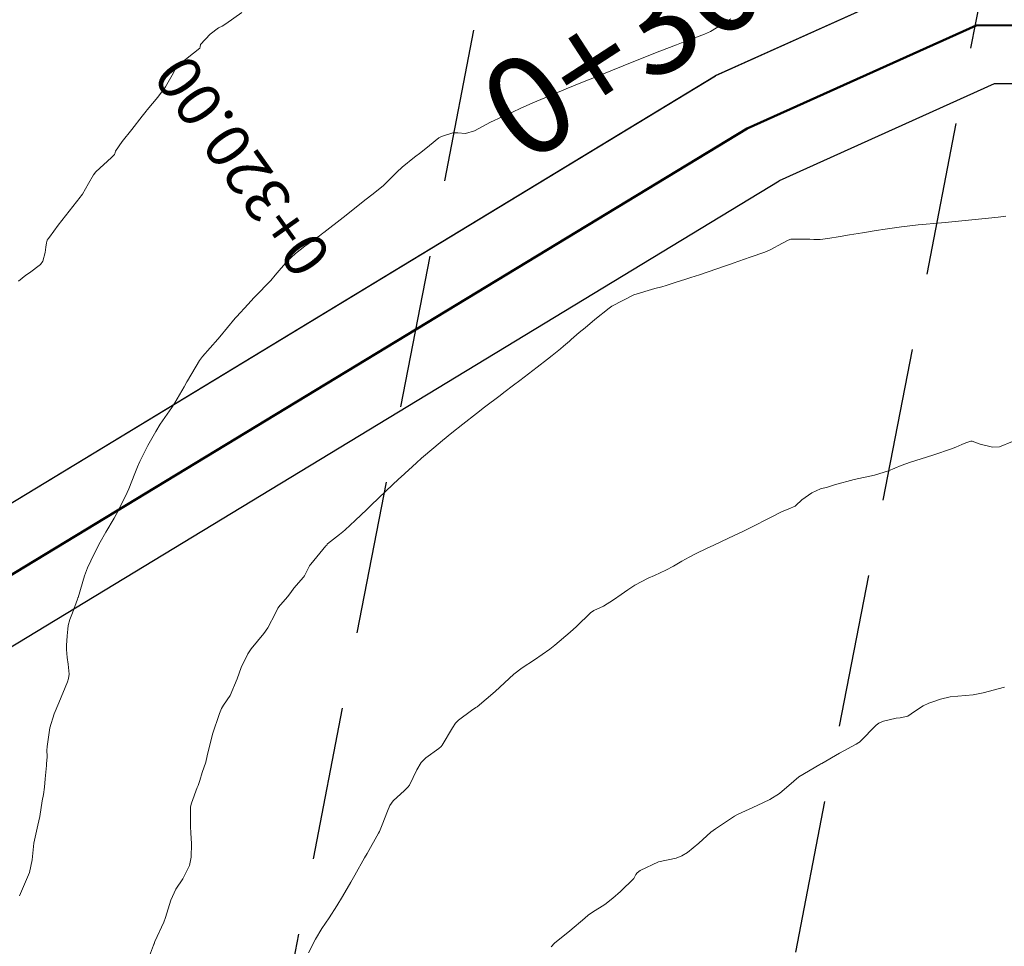
# Model space of a CAD drawing. Units: metres. Extents: x 778035 to 1557710, y 8146213 to 16294653.
# Drawn here: x 778721 to 778761, y 8147142 to 8147180 of the extents above; entities that cross this region are included whole.
import ezdxf

# ---------------------------------------------------------------- set-up
doc = ezdxf.new("R2010")
doc.units = ezdxf.units.M
doc.header["$LTSCALE"] = 25
doc.linetypes.add('HIDDEN', pattern=[0.375, 0.25, -0.125])
doc.layers.add('B-angulo', color=7, linetype='Continuous', lineweight=25)
for name, color, linetype in [('B_lines acortes', 7, 'Continuous'), ('C-ROAD', 7, 'Continuous'), ('C-ROAD-CORR', 5, 'Continuous'), ('Curva Indice', 36, 'Continuous'), ('TEXT-PI', 7, 'Continuous'), ('TEXTOS-NOTAS', 7, 'Continuous')]:
    doc.layers.add(name, color=color, linetype=linetype)
doc.styles.get("Standard").update_dxf_attribs({"font": 'simplex.shx'})
doc.dimstyles.new('alessandra', dxfattribs={"dimtxt": 1.8, "dimasz": 2, "dimexe": 1.25, "dimexo": 0.625, "dimtad": 2, "dimjust": 3, "dimdec": 3, "dimzin": 9, "dimtxsty": 'Standard', "dimcen": 1.8, "dimclrd": 7, "dimclrt": 7, "dimaunit": 1, "dimadec": 4, "dimazin": 0, "dimtfac": 1, "dimtdec": 3, "dimtmove": 0, "dimatfit": 3, "dimfxl": 0, "dimarcsym": 0})

# ---------------------------------------------------------------- blocks, each defined once
blk = doc.blocks.new('*D21')
at = {"layer": 'B-angulo', "color": 7, "lineweight": -2}
blk.add_arc((778769.3250507182, 8147195.478062291), 9.517966276297262, 177.2166990289541, 320.6525231741489, dxfattribs=at)
at = {"layer": 'B-angulo', "color": 7}
for points in [[(778759.5703404206, 8147195.972020271), (778760.0662845373, 8147195.908463739), (778760.008982074, 8147197.428074356)], [(778776.4802202284, 8147189.586242041), (778776.8906554384, 8147189.300684799), (778777.5421095616, 8147190.674769048)]]:
    blk.add_solid(points, dxfattribs=at)
at = {"layer": 'B-angulo', "color": 7, "insert": (778759.1538880588, 8147189.836338966), "char_height": 2.5, "attachment_point": 5, "rotation": 299.01618172983365}
blk.add_mtext('161°30\'50"', dxfattribs=at)

msp = doc.modelspace()

# ---------------------------------------------------------------- linework, layer by layer
at = {"layer": 'B_lines acortes', "color": 161, "linetype": 'HIDDEN', "lineweight": 25, "extrusion": (0.9817714837574831, -0.1900651301018427, 0)}
for points, elevation in [([(8146782.627969608, 0), (8146632.627969605, 0), (8146482.627969608, 0)], -783970.564151246), ([(8146782.62796961, 0), (8146632.627969608, 0), (8146482.627969608, 0)], -783950.5641512462), ([(8146782.627969609, 0), (8146632.627969608, 0), (8146482.627969609, 0)], -783930.5641512463), ([(8146782.62796961, 0), (8146632.627969608, 0), (8146494.581576812, 0)], -783910.564151246)]:
    msp.add_lwpolyline(points, dxfattribs=dict(at, elevation=elevation))
at = {"layer": 'C-ROAD', "color": 14, "linetype": 'Continuous', "lineweight": 50}
for p, q in [((778750.5301566261, 8147175.296145487, 200.6820244730957), (778759.8490942689, 8147179.49200168, 199.7572691279442)), ((778759.8490942689, 8147179.49200168, 199.7572691279442), (778784.4780811772, 8147179.527519153, 197.5008001328982)), ((778750.5301566261, 8147175.296145487), (778693.19409569, 8147140.487429569))]:
    msp.add_line(p, q, dxfattribs=at)
at = {"layer": 'C-ROAD-CORR', "color": 251, "linetype": 'Continuous', "lineweight": -3}
for p, q in [((778759.1090978461, 8147181.879972638, 199.7572691279442), (778749.2327783915, 8147177.433155013, 200.6820244730957)), ((778759.1093938447, 8147181.879017449, 199.7572691279442), (778749.2332973428, 8147177.432300209, 200.6820244730957)), ((778759.1093938447, 8147181.879017449, 199.7572691279442), (778749.2332973428, 8147177.432300209, 200.6820244730957)), ((778691.906734036, 8147142.63052016, 206.7350832028314), (778749.2327783915, 8147177.433155013, 200.6820244730957)), ((778715.251086589, 8147156.801704017, 204.2702071180363), (778749.2332973428, 8147177.432300209, 200.6820244730957)), ((778715.251086589, 8147156.801704017, 204.2702071180363), (778749.2332973428, 8147177.432300209, 200.6820244730957)), ((778760.588794693, 8147177.10498591, 199.7572691279442), (778751.8270159095, 8147173.159990764, 200.6820244730957)), ((778760.588794693, 8147177.10498591, 199.7572691279442), (778751.8270159095, 8147173.159990764, 200.6820244730957)), ((778760.5890906916, 8147177.104030722, 199.7572691279442), (778751.8275348608, 8147173.15913596, 200.6820244730957)), ((778783.7452684485, 8147177.138379873, 197.5008001328982), (778760.588794693, 8147177.10498591, 199.7572691279442)), ((778783.7452684485, 8147177.138379873, 197.5008001328982), (778760.588794693, 8147177.10498591, 199.7572691279442)), ((778783.7449752061, 8147177.137423834, 197.5008001328982), (778760.5890906916, 8147177.104030722, 199.7572691279442)), ((778694.5014905054, 8147138.356501107, 206.7350832028314), (778751.8275348608, 8147173.15913596, 200.6820244730957)), ((778717.8448051556, 8147152.529394573, 204.2702071180363), (778751.8270159095, 8147173.159990764, 200.6820244730957)), ((778717.8448051556, 8147152.529394573, 204.2702071180363), (778751.8270159095, 8147173.159990764, 200.6820244730957))]:
    msp.add_line(p, q, dxfattribs=at)
at = {"layer": 'Curva Indice', "color": 36, "linetype": 'Continuous', "lineweight": 13, "flags": 128}
for points, elevation in [([(778729.9620417922, 8147180.018720772), (778729.2995091879, 8147179.549746025), (778729.1546762893, 8147179.463334261), (778729.0024743164, 8147179.384169191), (778728.6744219738, 8147179.135482348), (778728.278120636, 8147178.716245204), (778728.2641686972, 8147178.622744819), (778728.2428647468, 8147178.568774929), (778727.9932163174, 8147178.364776087), (778727.4014516552, 8147177.902810708), (778727.3032686191, 8147177.798169761), (778727.1237763481, 8147177.467275889), (778726.8532150898, 8147176.994134548), (778726.5396293991, 8147176.572885168), (778726.1026615396, 8147176.056715427), (778726.057895405, 8147176.002927034), (778725.8985358593, 8147175.7940822), (778725.4819456001, 8147175.245854667), (778725.0835816737, 8147174.75790461), (778724.8091057988, 8147174.367479975), (778724.7828637832, 8147174.254120609), (778724.7734892427, 8147174.225585326), (778724.6500832036, 8147174.107777065), (778724.019687044, 8147173.529881135), (778723.920452469, 8147173.402938572), (778723.7142971491, 8147173.049855554), (778723.4704238658, 8147172.616939303), (778723.4195389785, 8147172.544490377), (778723.3780023663, 8147172.495056148), (778723.228933099, 8147172.307570932), (778722.7787431823, 8147171.73059826), (778722.4829242567, 8147171.347940417), (778722.12535864, 8147170.867733113), (778722.0662117209, 8147170.800069333), (778722.0271493467, 8147170.743622051), (778722.0000615935, 8147170.634026505), (778721.9831637377, 8147170.461293455), (778721.952695552, 8147170.237337026), (778721.8590257554, 8147169.881323995), (778721.7646660975, 8147169.744000683), (778721.3159614336, 8147169.409424187), (778721.1659190238, 8147169.313646317), (778720.8599869369, 8147169.077620453)], 199.9999999995343), ([(778729.9620417922, 8147180.018720772), (778729.2995091879, 8147179.549746025), (778729.1546762893, 8147179.463334261), (778729.0024743164, 8147179.384169191), (778728.6744219738, 8147179.135482348), (778728.278120636, 8147178.716245204), (778728.2641686972, 8147178.622744819), (778728.2428647468, 8147178.568774929), (778727.9932163174, 8147178.364776087), (778727.4014516552, 8147177.902810708), (778727.3032686191, 8147177.798169761), (778727.1237763481, 8147177.467275889), (778726.8532150898, 8147176.994134548), (778726.5396293991, 8147176.572885168), (778726.1026615396, 8147176.056715427), (778726.057895405, 8147176.002927034), (778725.8985358593, 8147175.7940822), (778725.4819456001, 8147175.245854667), (778725.0835816737, 8147174.75790461), (778724.8091057988, 8147174.367479975), (778724.7828637832, 8147174.254120609), (778724.7734892427, 8147174.225585326), (778724.6500832036, 8147174.107777065), (778724.019687044, 8147173.529881135), (778723.920452469, 8147173.402938572), (778723.7142971491, 8147173.049855554), (778723.4704238658, 8147172.616939303), (778723.4195389785, 8147172.544490377), (778723.3780023663, 8147172.495056148), (778723.228933099, 8147172.307570932), (778722.7787431823, 8147171.73059826), (778722.4829242567, 8147171.347940417), (778722.12535864, 8147170.867733113), (778722.0662117209, 8147170.800069333), (778722.0271493467, 8147170.743622051), (778722.0000615935, 8147170.634026505), (778721.9831637377, 8147170.461293455), (778721.952695552, 8147170.237337026), (778721.8590257554, 8147169.881323995), (778721.7646660975, 8147169.744000683), (778721.3159614336, 8147169.409424187), (778721.1659190238, 8147169.313646317), (778720.8599869369, 8147169.077620453)], 199.9999999995343), ([(778749.8704377245, 8147179.751013499), (778749.6178875375, 8147179.597351942), (778749.4624468912, 8147179.493123056), (778749.0303795771, 8147179.240148569), (778748.7933485184, 8147179.132672108), (778748.4018777441, 8147178.988230478), (778747.9947635832, 8147178.8329586), (778747.6582634351, 8147178.702648409), (778746.9728063596, 8147178.437991057), (778746.2557900033, 8147178.157997405), (778745.4799727667, 8147177.849235735), (778745.0407249276, 8147177.670422174), (778744.3105149667, 8147177.368551622), (778744.1393791796, 8147177.298373326), (778743.762532125, 8147177.145078738), (778743.1653795934, 8147176.901140507), (778742.9688681061, 8147176.820790512), (778742.2870257979, 8147176.537316594), (778741.8026930259, 8147176.329663006), (778741.2888854477, 8147176.100333581), (778741.00729826, 8147175.971981939), (778740.5568389413, 8147175.770890641), (778740.0825127587, 8147175.54224001), (778739.4285781044, 8147175.188830421), (778739.0607625612, 8147175.084302382), (778738.7568277877, 8147175.116960335), (778738.5448072385, 8147175.11519872), (778738.0874656488, 8147174.970783577), (778737.975824899, 8147174.907203703), (778737.5934736098, 8147174.591785282), (778737.2397526258, 8147174.311326047), (778736.9810331711, 8147174.121290743), (778736.4852360522, 8147173.721608793), (778736.2686969952, 8147173.51681668), (778735.7252340475, 8147172.973838083), (778735.3776097221, 8147172.683646517), (778734.9013921805, 8147172.323037373), (778734.3422016348, 8147171.869689055), (778734.0886128123, 8147171.664966607), (778733.2996760791, 8147171.055020437), (778733.2551841191, 8147171.022385966), (778733.1131942368, 8147170.923715334), (778732.5202417544, 8147170.494522818), (778732.1410135741, 8147170.192162324), (778731.8218820584, 8147169.895333166), (778731.3200250196, 8147169.313566944), (778731.1343258121, 8147169.093024327), (778730.4868245998, 8147168.433623395), (778730.4432810461, 8147168.389074907), (778730.2085111521, 8147168.134124491), (778729.7396770504, 8147167.619060492), (778729.688378555, 8147167.560276064), (778729.0614959938, 8147166.802566065), (778728.9781250472, 8147166.70472369), (778728.3619930595, 8147166.00311232), (778728.2403560961, 8147165.837290639), (778727.7474250183, 8147165.012425648), (778727.7223620352, 8147164.969397967), (778727.609007088, 8147164.766627332), (778727.2346797592, 8147164.108652705), (778727.1126197681, 8147163.918539146), (778726.6388761264, 8147163.24045428), (778726.4512065591, 8147162.947157876), (778726.1342261056, 8147162.376570336), (778725.8059692697, 8147161.72886429), (778725.7098497918, 8147161.510213868), (778725.6011724125, 8147161.23019373), (778725.3552739308, 8147160.616377203), (778725.2850829761, 8147160.46183583), (778724.9193957634, 8147159.718704483), (778724.758619712, 8147159.415858512), (778724.4264124702, 8147158.84182937), (778724.195820824, 8147158.433245439), (778723.9517715862, 8147157.968088469), (778723.6766213267, 8147157.39675), (778723.5527928986, 8147157.07318134), (778723.2921608135, 8147156.183004896), (778723.2869349578, 8147156.165957272), (778723.2682847003, 8147156.11236964), (778723.0567269782, 8147155.554283381), (778722.9533538341, 8147155.285280977), (778722.8873350548, 8147155.039996638), (778722.867093141, 8147154.895575145), (778722.8425177478, 8147154.620243218), (778722.8198028852, 8147154.226344798), (778722.8140919912, 8147154.064354736), (778722.8398666452, 8147153.744793762), (778722.8900566495, 8147153.465046544), (778722.9227290908, 8147153.06342508), (778722.8982231924, 8147152.884065554), (778722.858762421, 8147152.749538825), (778722.5059338731, 8147151.89725861), (778722.3127211197, 8147151.441144235), (778722.1404824837, 8147150.881244242), (778722.0284815701, 8147150.111646513), (778722.021903405, 8147149.950067956), (778722.0335114277, 8147149.72672714), (778722.0354916083, 8147149.688505989), (778722.0100700355, 8147149.41167412), (778722.0003747668, 8147149.342120148), (778721.9512387014, 8147148.797467412), (778721.917830921, 8147148.453963188), (778721.8773272003, 8147148.163042438), (778721.834850766, 8147147.904148391), (778721.7281452862, 8147147.270089028), (778721.653890841, 8147146.913333008), (778721.4958498077, 8147146.171727097), (778721.4154661864, 8147145.49990597), (778721.3129848843, 8147144.977251558), (778720.9055403895, 8147144.027069639)], 197.5), ([(778749.8704377245, 8147179.751013499), (778749.6178875375, 8147179.597351942), (778749.4624468912, 8147179.493123056), (778749.0303795771, 8147179.240148569), (778748.7933485184, 8147179.132672108), (778748.4018777441, 8147178.988230478), (778747.9947635832, 8147178.8329586), (778747.6582634351, 8147178.702648409), (778746.9728063596, 8147178.437991057), (778746.2557900033, 8147178.157997405), (778745.4799727667, 8147177.849235735), (778745.0407249276, 8147177.670422174), (778744.3105149667, 8147177.368551622), (778744.1393791796, 8147177.298373326), (778743.762532125, 8147177.145078738), (778743.1653795934, 8147176.901140507), (778742.9688681061, 8147176.820790512), (778742.2870257979, 8147176.537316594), (778741.8026930259, 8147176.329663006), (778741.2888854477, 8147176.100333581), (778741.00729826, 8147175.971981939), (778740.5568389413, 8147175.770890641), (778740.0825127587, 8147175.54224001), (778739.4285781044, 8147175.188830421), (778739.0607625612, 8147175.084302382), (778738.7568277877, 8147175.116960335), (778738.5448072385, 8147175.11519872), (778738.0874656488, 8147174.970783577), (778737.975824899, 8147174.907203703), (778737.5934736098, 8147174.591785282), (778737.2397526258, 8147174.311326047), (778736.9810331711, 8147174.121290743), (778736.4852360522, 8147173.721608793), (778736.2686969952, 8147173.51681668), (778735.7252340475, 8147172.973838083), (778735.3776097221, 8147172.683646517), (778734.9013921805, 8147172.323037373), (778734.3422016348, 8147171.869689055), (778734.0886128123, 8147171.664966607), (778733.2996760791, 8147171.055020437), (778733.2551841191, 8147171.022385966), (778733.1131942368, 8147170.923715334), (778732.5202417544, 8147170.494522818), (778732.1410135741, 8147170.192162324), (778731.8218820584, 8147169.895333166), (778731.3200250196, 8147169.313566944), (778731.1343258121, 8147169.093024327), (778730.4868245998, 8147168.433623395), (778730.4432810461, 8147168.389074907), (778730.2085111521, 8147168.134124491), (778729.7396770504, 8147167.619060492), (778729.688378555, 8147167.560276064), (778729.0614959938, 8147166.802566065), (778728.9781250472, 8147166.70472369), (778728.3619930595, 8147166.00311232), (778728.2403560961, 8147165.837290639), (778727.7474250183, 8147165.012425648), (778727.7223620352, 8147164.969397967), (778727.609007088, 8147164.766627332), (778727.2346797592, 8147164.108652705), (778727.1126197681, 8147163.918539146), (778726.6388761264, 8147163.24045428), (778726.4512065591, 8147162.947157876), (778726.1342261056, 8147162.376570336), (778725.8059692697, 8147161.72886429), (778725.7098497918, 8147161.510213868), (778725.6011724125, 8147161.23019373), (778725.3552739308, 8147160.616377203), (778725.2850829761, 8147160.46183583), (778724.9193957634, 8147159.718704483), (778724.758619712, 8147159.415858512), (778724.4264124702, 8147158.84182937), (778724.195820824, 8147158.433245439), (778723.9517715862, 8147157.968088469), (778723.6766213267, 8147157.39675), (778723.5527928986, 8147157.07318134), (778723.2921608135, 8147156.183004896), (778723.2869349578, 8147156.165957272), (778723.2682847003, 8147156.11236964), (778723.0567269782, 8147155.554283381), (778722.9533538341, 8147155.285280977), (778722.8873350548, 8147155.039996638), (778722.867093141, 8147154.895575145), (778722.8425177478, 8147154.620243218), (778722.8198028852, 8147154.226344798), (778722.8140919912, 8147154.064354736), (778722.8398666452, 8147153.744793762), (778722.8900566495, 8147153.465046544), (778722.9227290908, 8147153.06342508), (778722.8982231924, 8147152.884065554), (778722.858762421, 8147152.749538825), (778722.5059338731, 8147151.89725861), (778722.3127211197, 8147151.441144235), (778722.1404824837, 8147150.881244242), (778722.0284815701, 8147150.111646513), (778722.021903405, 8147149.950067956), (778722.0335114277, 8147149.72672714), (778722.0354916083, 8147149.688505989), (778722.0100700355, 8147149.41167412), (778722.0003747668, 8147149.342120148), (778721.9512387014, 8147148.797467412), (778721.917830921, 8147148.453963188), (778721.8773272003, 8147148.163042438), (778721.834850766, 8147147.904148391), (778721.7281452862, 8147147.270089028), (778721.653890841, 8147146.913333008), (778721.4958498077, 8147146.171727097), (778721.4154661864, 8147145.49990597), (778721.3129848843, 8147144.977251558), (778720.9055403895, 8147144.027069639)], 197.5), ([(778761.0552285665, 8147171.716790454), (778760.7425760308, 8147171.684818367), (778760.3524119854, 8147171.643523582), (778759.8046685571, 8147171.588683431), (778758.5852742335, 8147171.464979759), (778758.123425768, 8147171.421297587), (778757.8210631523, 8147171.395884118), (778757.4908811136, 8147171.362548672), (778756.8095999474, 8147171.279153753), (778756.1480695729, 8147171.188898609), (778755.7758238062, 8147171.134285295), (778755.2181368351, 8147171.046109301), (778754.6899151087, 8147170.954594519), (778754.3173593949, 8147170.88893746), (778753.818138286, 8147170.815841692), (778753.4980485537, 8147170.774432581), (778753.2477056629, 8147170.768417637), (778753.0760267365, 8147170.782828369), (778752.513780033, 8147170.788893224), (778752.303139426, 8147170.77787119), (778752.2004465982, 8147170.746946851), (778751.9648295396, 8147170.613668178), (778751.4686192067, 8147170.342883205), (778751.250539666, 8147170.254366787), (778750.6567071849, 8147170.053690039), (778749.9560308442, 8147169.808127567), (778749.8466622548, 8147169.768350512), (778749.6501396636, 8147169.697848063), (778748.594713713, 8147169.335295735), (778748.2404548535, 8147169.217972557), (778747.9912135408, 8147169.137267943), (778747.6801383728, 8147169.038021886), (778747.2341292773, 8147168.895962775), (778747.0498041098, 8147168.842297764), (778746.7741630457, 8147168.776207558), (778745.9184406055, 8147168.511145907), (778745.0229358966, 8147168.050787065), (778744.9610502657, 8147168.011208951), (778744.9087915879, 8147167.973822458), (778744.3312765663, 8147167.512184439), (778743.9297573157, 8147167.174487092), (778743.6952905955, 8147166.974789586), (778743.3688483608, 8147166.696982645), (778743.2905175097, 8147166.62847686), (778743.047028508, 8147166.416846666), (778742.9252008956, 8147166.316472556), (778742.5871212769, 8147166.049151758), (778742.3961846964, 8147165.896535889), (778741.9826379796, 8147165.569651355), (778741.2742928236, 8147165.021806709), (778741.0230226589, 8147164.83014679), (778740.6255292525, 8147164.530034054), (778740.4691009992, 8147164.412064223), (778739.8337811818, 8147163.933256581), (778739.5116052141, 8147163.686313547), (778738.9478212476, 8147163.243611331), (778738.5052361991, 8147162.888288101), (778738.131460161, 8147162.583237866), (778737.7769313299, 8147162.288401607), (778737.264491346, 8147161.854899993), (778737.0642664274, 8147161.677473303), (778736.4285889305, 8147161.08931757), (778736.3500148547, 8147161.016074351), (778735.825175701, 8147160.519252882), (778735.2264318822, 8147159.94282147), (778735.0416563824, 8147159.765130083), (778734.5657672328, 8147159.316510701), (778734.1657793936, 8147158.944178178), (778734.0682701396, 8147158.860763446), (778733.9266490475, 8147158.74918166), (778733.44493294, 8147158.366684073), (778733.4364816002, 8147158.354665224), (778733.4123022994, 8147158.322069538), (778733.3758315658, 8147158.286243715), (778732.7599395316, 8147157.548281468), (778732.7486992702, 8147157.529237638), (778732.7155195256, 8147157.469326794), (778732.6878885864, 8147157.422664248), (778732.5044169016, 8147157.068479962), (778732.4635297717, 8147157.008686), (778732.0787029455, 8147156.568186811), (778731.9484830122, 8147156.394677588), (778731.8195351325, 8147156.219276788), (778731.4530946566, 8147155.790713062), (778731.4459316125, 8147155.780993404), (778731.4276405766, 8147155.752868009), (778731.4082361697, 8147155.718778638), (778731.325559159, 8147155.547791651), (778731.0167439803, 8147154.953697805), (778730.8585848536, 8147154.725811943), (778730.332572304, 8147154.098754345), (778730.1978017779, 8147153.895866119), (778729.9357897842, 8147153.340134321), (778729.7604785447, 8147152.875269567), (778729.484553911, 8147152.190671911), (778729.2134427028, 8147151.794559777), (778729.1277549143, 8147151.659342875), (778729.0534956895, 8147151.466004978), (778728.7688151684, 8147150.612847904), (778728.5475740689, 8147149.736031958), (778728.4850891507, 8147149.480202599), (778728.3470506112, 8147149.053865361), (778728.242458153, 8147148.728427767), (778728.1730364633, 8147148.530660717), (778728.1391101072, 8147148.450780014), (778727.9081727099, 8147147.803349489), (778727.8716320817, 8147147.662380471), (778727.8698534749, 8147147.635308707), (778727.8732881572, 8147147.496247455), (778727.8675006544, 8147146.849085449), (778727.8805358922, 8147146.599270806), (778727.9132221388, 8147146.147203398), (778727.8965234489, 8147145.609810139), (778727.8283570027, 8147145.271219813), (778727.5564335517, 8147144.726677298), (778727.2739266537, 8147144.303723204), (778727.0686357932, 8147143.863117413), (778726.8494759842, 8147143.145581754), (778726.7785898447, 8147142.957189705), (778726.4215832008, 8147142.166766731), (778726.3843936089, 8147142.079148836), (778726.3787655793, 8147142.064793634), (778726.3634982551, 8147142.022783527), (778726.0817378554, 8147141.269689518)], 195), ([(778761.0552285665, 8147171.716790454), (778760.7425760308, 8147171.684818367), (778760.3524119854, 8147171.643523582), (778759.8046685571, 8147171.588683431), (778758.5852742335, 8147171.464979759), (778758.123425768, 8147171.421297587), (778757.8210631523, 8147171.395884118), (778757.4908811136, 8147171.362548672), (778756.8095999474, 8147171.279153753), (778756.1480695729, 8147171.188898609), (778755.7758238062, 8147171.134285295), (778755.2181368351, 8147171.046109301), (778754.6899151087, 8147170.954594519), (778754.3173593949, 8147170.88893746), (778753.818138286, 8147170.815841692), (778753.4980485537, 8147170.774432581), (778753.2477056629, 8147170.768417637), (778753.0760267365, 8147170.782828369), (778752.513780033, 8147170.788893224), (778752.303139426, 8147170.77787119), (778752.2004465982, 8147170.746946851), (778751.9648295396, 8147170.613668178), (778751.4686192067, 8147170.342883205), (778751.250539666, 8147170.254366787), (778750.6567071849, 8147170.053690039), (778749.9560308442, 8147169.808127567), (778749.8466622548, 8147169.768350512), (778749.6501396636, 8147169.697848063), (778748.594713713, 8147169.335295735), (778748.2404548535, 8147169.217972557), (778747.9912135408, 8147169.137267943), (778747.6801383728, 8147169.038021886), (778747.2341292773, 8147168.895962775), (778747.0498041098, 8147168.842297764), (778746.7741630457, 8147168.776207558), (778745.9184406055, 8147168.511145907), (778745.0229358966, 8147168.050787065), (778744.9610502657, 8147168.011208951), (778744.9087915879, 8147167.973822458), (778744.3312765663, 8147167.512184439), (778743.9297573157, 8147167.174487092), (778743.6952905955, 8147166.974789586), (778743.3688483608, 8147166.696982645), (778743.2905175097, 8147166.62847686), (778743.047028508, 8147166.416846666), (778742.9252008956, 8147166.316472556), (778742.5871212769, 8147166.049151758), (778742.3961846964, 8147165.896535889), (778741.9826379796, 8147165.569651355), (778741.2742928236, 8147165.021806709), (778741.0230226589, 8147164.83014679), (778740.6255292525, 8147164.530034054), (778740.4691009992, 8147164.412064223), (778739.8337811818, 8147163.933256581), (778739.5116052141, 8147163.686313547), (778738.9478212476, 8147163.243611331), (778738.5052361991, 8147162.888288101), (778738.131460161, 8147162.583237866), (778737.7769313299, 8147162.288401607), (778737.264491346, 8147161.854899993), (778737.0642664274, 8147161.677473303), (778736.4285889305, 8147161.08931757), (778736.3500148547, 8147161.016074351), (778735.825175701, 8147160.519252882), (778735.2264318822, 8147159.94282147), (778735.0416563824, 8147159.765130083), (778734.5657672328, 8147159.316510701), (778734.1657793936, 8147158.944178178), (778734.0682701396, 8147158.860763446), (778733.9266490475, 8147158.74918166), (778733.44493294, 8147158.366684073), (778733.4364816002, 8147158.354665224), (778733.4123022994, 8147158.322069538), (778733.3758315658, 8147158.286243715), (778732.7599395316, 8147157.548281468), (778732.7486992702, 8147157.529237638), (778732.7155195256, 8147157.469326794), (778732.6878885864, 8147157.422664248), (778732.5044169016, 8147157.068479962), (778732.4635297717, 8147157.008686), (778732.0787029455, 8147156.568186811), (778731.9484830122, 8147156.394677588), (778731.8195351325, 8147156.219276788), (778731.4530946566, 8147155.790713062), (778731.4459316125, 8147155.780993404), (778731.4276405766, 8147155.752868009), (778731.4082361697, 8147155.718778638), (778731.325559159, 8147155.547791651), (778731.0167439803, 8147154.953697805), (778730.8585848536, 8147154.725811943), (778730.332572304, 8147154.098754345), (778730.1978017779, 8147153.895866119), (778729.9357897842, 8147153.340134321), (778729.7604785447, 8147152.875269567), (778729.484553911, 8147152.190671911), (778729.2134427028, 8147151.794559777), (778729.1277549143, 8147151.659342875), (778729.0534956895, 8147151.466004978), (778728.7688151684, 8147150.612847904), (778728.5475740689, 8147149.736031958), (778728.4850891507, 8147149.480202599), (778728.3470506112, 8147149.053865361), (778728.242458153, 8147148.728427767), (778728.1730364633, 8147148.530660717), (778728.1391101072, 8147148.450780014), (778727.9081727099, 8147147.803349489), (778727.8716320817, 8147147.662380471), (778727.8698534749, 8147147.635308707), (778727.8732881572, 8147147.496247455), (778727.8675006544, 8147146.849085449), (778727.8805358922, 8147146.599270806), (778727.9132221388, 8147146.147203398), (778727.8965234489, 8147145.609810139), (778727.8283570027, 8147145.271219813), (778727.5564335517, 8147144.726677298), (778727.2739266537, 8147144.303723204), (778727.0686357932, 8147143.863117413), (778726.8494759842, 8147143.145581754), (778726.7785898447, 8147142.957189705), (778726.4215832008, 8147142.166766731), (778726.3843936089, 8147142.079148836), (778726.3787655793, 8147142.064793634), (778726.3634982551, 8147142.022783527), (778726.0817378554, 8147141.269689518)], 195), ([(778761.3281310129, 8147162.542688488), (778760.8011019244, 8147162.325705434), (778760.5107868793, 8147162.306562716), (778760.0150174906, 8147162.428139881), (778759.7955998068, 8147162.51712731), (778759.688169542, 8147162.557902365), (778759.6356420235, 8147162.556959056), (778759.4310300669, 8147162.492650891), (778759.2662994016, 8147162.419923131), (778759.0211813706, 8147162.303054716), (778758.848917241, 8147162.237208778), (778758.1285372775, 8147161.997501671), (778757.8323166932, 8147161.904657517), (778757.1817878466, 8147161.704147089), (778756.8050832886, 8147161.556209484), (778756.2851065544, 8147161.3411495), (778755.7109430125, 8147161.170666886), (778754.8862763217, 8147160.990172097), (778754.0857565559, 8147160.769243444), (778753.7944059595, 8147160.678105135), (778753.5135426442, 8147160.60817844), (778753.166510683, 8147160.455217618), (778752.7585369654, 8147160.165551786), (778752.5094420055, 8147159.928158299), (778752.487407146, 8147159.910262021), (778752.2312595968, 8147159.804140803), (778751.9231938298, 8147159.671946784), (778751.5302165069, 8147159.47302709), (778750.6240737983, 8147159.013005788), (778750.3742906845, 8147158.892617178), (778749.7750462329, 8147158.606571964), (778749.1511883154, 8147158.30976518), (778748.9244228492, 8147158.202890358), (778748.4050435543, 8147157.947352258), (778748.1626899077, 8147157.822354597), (778747.8707264317, 8147157.663901874), (778747.5235667771, 8147157.467546841), (778747.2207699202, 8147157.300297721), (778746.7622515918, 8147157.082796207), (778746.5035330232, 8147156.977263469), (778745.9507562937, 8147156.684573734), (778745.6673894331, 8147156.492603164), (778745.4034360431, 8147156.313935635), (778745.0818256359, 8147156.08415934), (778744.6856029606, 8147155.837816182), (778744.2819951801, 8147155.651719823), (778744.1537953515, 8147155.562897786), (778743.5852258133, 8147155.005124692), (778743.3284172763, 8147154.772464219), (778742.7002545202, 8147154.246491031), (778742.4902869433, 8147154.080790308), (778741.869270006, 8147153.642508549), (778741.3675245165, 8147153.320974077), (778741.0267745915, 8147153.064621031), (778740.4605978094, 8147152.532939216), (778740.2726265162, 8147152.362985272), (778739.5353187921, 8147151.737271329), (778739.4854285358, 8147151.699511421), (778739.3118081412, 8147151.581324754), (778738.7719989023, 8147151.188678704), (778738.6596602337, 8147151.070396439), (778738.527386487, 8147150.869901739), (778738.1117068655, 8147150.168784367), (778738.0697604544, 8147150.113039197), (778737.978291801, 8147150.035567224), (778737.4419376443, 8147149.655818691), (778737.2545411976, 8147149.468445936), (778737.0788511985, 8147149.159250118), (778736.7827253679, 8147148.547134767), (778736.7150975238, 8147148.452838633), (778736.5778721438, 8147148.328915128), (778736.1213523324, 8147147.906732208), (778735.9807253014, 8147147.714636158), (778735.880423724, 8147147.483104168), (778735.6650570973, 8147146.920115454), (778735.5550442662, 8147146.652762029), (778735.5236927278, 8147146.589198343), (778735.0577936047, 8147145.756763346), (778734.9559146289, 8147145.577384905), (778734.5538039762, 8147144.878748767), (778734.3919690847, 8147144.59589751), (778734.0556863984, 8147144.012035118), (778733.8271548499, 8147143.629800848), (778733.5103187587, 8147143.132087206), (778733.2175927216, 8147142.697261304), (778732.9560381717, 8147142.271266012), (778732.6701154485, 8147141.712349406)], 192.5), ([(778761.3281310129, 8147162.542688488), (778760.8011019244, 8147162.325705434), (778760.5107868793, 8147162.306562716), (778760.0150174906, 8147162.428139881), (778759.7955998068, 8147162.51712731), (778759.688169542, 8147162.557902365), (778759.6356420235, 8147162.556959056), (778759.4310300669, 8147162.492650891), (778759.2662994016, 8147162.419923131), (778759.0211813706, 8147162.303054716), (778758.848917241, 8147162.237208778), (778758.1285372775, 8147161.997501671), (778757.8323166932, 8147161.904657517), (778757.1817878466, 8147161.704147089), (778756.8050832886, 8147161.556209484), (778756.2851065544, 8147161.3411495), (778755.7109430125, 8147161.170666886), (778754.8862763217, 8147160.990172097), (778754.0857565559, 8147160.769243444), (778753.7944059595, 8147160.678105135), (778753.5135426442, 8147160.60817844), (778753.166510683, 8147160.455217618), (778752.7585369654, 8147160.165551786), (778752.5094420055, 8147159.928158299), (778752.487407146, 8147159.910262021), (778752.2312595968, 8147159.804140803), (778751.9231938298, 8147159.671946784), (778751.5302165069, 8147159.47302709), (778750.6240737983, 8147159.013005788), (778750.3742906845, 8147158.892617178), (778749.7750462329, 8147158.606571964), (778749.1511883154, 8147158.30976518), (778748.9244228492, 8147158.202890358), (778748.4050435543, 8147157.947352258), (778748.1626899077, 8147157.822354597), (778747.8707264317, 8147157.663901874), (778747.5235667771, 8147157.467546841), (778747.2207699202, 8147157.300297721), (778746.7622515918, 8147157.082796207), (778746.5035330232, 8147156.977263469), (778745.9507562937, 8147156.684573734), (778745.6673894331, 8147156.492603164), (778745.4034360431, 8147156.313935635), (778745.0818256359, 8147156.08415934), (778744.6856029606, 8147155.837816182), (778744.2819951801, 8147155.651719823), (778744.1537953515, 8147155.562897786), (778743.5852258133, 8147155.005124692), (778743.3284172763, 8147154.772464219), (778742.7002545202, 8147154.246491031), (778742.4902869433, 8147154.080790308), (778741.869270006, 8147153.642508549), (778741.3675245165, 8147153.320974077), (778741.0267745915, 8147153.064621031), (778740.4605978094, 8147152.532939216), (778740.2726265162, 8147152.362985272), (778739.5353187921, 8147151.737271329), (778739.4854285358, 8147151.699511421), (778739.3118081412, 8147151.581324754), (778738.7719989023, 8147151.188678704), (778738.6596602337, 8147151.070396439), (778738.527386487, 8147150.869901739), (778738.1117068655, 8147150.168784367), (778738.0697604544, 8147150.113039197), (778737.978291801, 8147150.035567224), (778737.4419376443, 8147149.655818691), (778737.2545411976, 8147149.468445936), (778737.0788511985, 8147149.159250118), (778736.7827253679, 8147148.547134767), (778736.7150975238, 8147148.452838633), (778736.5778721438, 8147148.328915128), (778736.1213523324, 8147147.906732208), (778735.9807253014, 8147147.714636158), (778735.880423724, 8147147.483104168), (778735.6650570973, 8147146.920115454), (778735.5550442662, 8147146.652762029), (778735.5236927278, 8147146.589198343), (778735.0577936047, 8147145.756763346), (778734.9559146289, 8147145.577384905), (778734.5538039762, 8147144.878748767), (778734.3919690847, 8147144.59589751), (778734.0556863984, 8147144.012035118), (778733.8271548499, 8147143.629800848), (778733.5103187587, 8147143.132087206), (778733.2175927216, 8147142.697261304), (778732.9560381717, 8147142.271266012), (778732.6701154485, 8147141.712349406)], 192.5), ([(778761.0062990047, 8147152.533048523), (778760.1346491859, 8147152.295956388), (778759.7327786195, 8147152.220559073), (778759.4148913624, 8147152.195266365), (778758.7994658798, 8147152.143169723), (778758.3955740952, 8147152.045976676), (778758.0535967397, 8147151.925861531), (778757.930969931, 8147151.877545666), (778757.6930045951, 8147151.77387914), (778757.3450338237, 8147151.545588245), (778757.0638106426, 8147151.356419256), (778756.7556271418, 8147151.284278672), (778756.5886597845, 8147151.268534899), (778756.0826426148, 8147151.145106433), (778755.888151143, 8147151.065149989), (778755.7843970631, 8147150.986560313), (778755.1329506019, 8147150.318842392), (778755.100103514, 8147150.292319212), (778755.0696083955, 8147150.273770933), (778754.9675630091, 8147150.216701874), (778754.2907045509, 8147149.850439663), (778753.5639345665, 8147149.429047662), (778753.5221367897, 8147149.405305538), (778753.4851392403, 8147149.385534159), (778752.6360289315, 8147148.877695291), (778752.4266645068, 8147148.705770839), (778751.8433903488, 8147148.205192192), (778751.4481762177, 8147147.956808413), (778750.9421279386, 8147147.709232748), (778750.1289440764, 8147147.349854376), (778750.0069166026, 8147147.284282234), (778749.5649627584, 8147146.985131136), (778749.2392828511, 8147146.760415282), (778749.0559216246, 8147146.620269595), (778748.5550201072, 8147146.181185659), (778748.1024867357, 8147145.800743187), (778747.8627982447, 8147145.655940016), (778747.6356971713, 8147145.573676923), (778746.925878894, 8147145.418109385), (778746.1770037427, 8147145.067823013), (778746.0513155079, 8147144.968263489), (778746.0010884975, 8147144.899268925), (778745.9155324677, 8147144.741123431), (778745.373544821, 8147144.205537235), (778745.0639480413, 8147143.933067976), (778744.7336633776, 8147143.673496892), (778744.2319169517, 8147143.361192072), (778744.0574145995, 8147143.241065571), (778743.9171165656, 8147143.12557538), (778743.3074540293, 8147142.609789015), (778742.6814127262, 8147142.099935367), (778742.5478161629, 8147141.961753734)], 190), ([(778761.0062990047, 8147152.533048523), (778760.1346491859, 8147152.295956388), (778759.7327786195, 8147152.220559073), (778759.4148913624, 8147152.195266365), (778758.7994658798, 8147152.143169723), (778758.3955740952, 8147152.045976676), (778758.0535967397, 8147151.925861531), (778757.930969931, 8147151.877545666), (778757.6930045951, 8147151.77387914), (778757.3450338237, 8147151.545588245), (778757.0638106426, 8147151.356419256), (778756.7556271418, 8147151.284278672), (778756.5886597845, 8147151.268534899), (778756.0826426148, 8147151.145106433), (778755.888151143, 8147151.065149989), (778755.7843970631, 8147150.986560313), (778755.1329506019, 8147150.318842392), (778755.100103514, 8147150.292319212), (778755.0696083955, 8147150.273770933), (778754.9675630091, 8147150.216701874), (778754.2907045509, 8147149.850439663), (778753.5639345665, 8147149.429047662), (778753.5221367897, 8147149.405305538), (778753.4851392403, 8147149.385534159), (778752.6360289315, 8147148.877695291), (778752.4266645068, 8147148.705770839), (778751.8433903488, 8147148.205192192), (778751.4481762177, 8147147.956808413), (778750.9421279386, 8147147.709232748), (778750.1289440764, 8147147.349854376), (778750.0069166026, 8147147.284282234), (778749.5649627584, 8147146.985131136), (778749.2392828511, 8147146.760415282), (778749.0559216246, 8147146.620269595), (778748.5550201072, 8147146.181185659), (778748.1024867357, 8147145.800743187), (778747.8627982447, 8147145.655940016), (778747.6356971713, 8147145.573676923), (778746.925878894, 8147145.418109385), (778746.1770037427, 8147145.067823013), (778746.0513155079, 8147144.968263489), (778746.0010884975, 8147144.899268925), (778745.9155324677, 8147144.741123431), (778745.373544821, 8147144.205537235), (778745.0639480413, 8147143.933067976), (778744.7336633776, 8147143.673496892), (778744.2319169517, 8147143.361192072), (778744.0574145995, 8147143.241065571), (778743.9171165656, 8147143.12557538), (778743.3074540293, 8147142.609789015), (778742.6814127262, 8147142.099935367), (778742.5478161629, 8147141.961753734)], 190)]:
    msp.add_lwpolyline(points, dxfattribs=dict(at, elevation=elevation))

# ---------------------------------------------------------------- texts
at = {"layer": 'TEXT-PI', "insert": (778731.1743216238, 8147174.598124703), "char_height": 1.799999999999999, "attachment_point": 8, "rotation": 125.31941047402728}
msp.add_mtext('0+320.00', dxfattribs=at)
at = {"layer": 'TEXTOS-NOTAS', "color": 7, "linetype": 'Continuous', "lineweight": 20, "insert": (778745.629678715, 8147181.226306452), "char_height": 4, "attachment_point": 2, "rotation": 32.98912300502343}
msp.add_mtext('{\\C256;0+300}', dxfattribs=at)

# ---------------------------------------------------------------- dimensions: what is measured, and where the dimension line sits
at = {"layer": 'B-angulo'}
dim = msp.add_angular_dim_2l(base=(778770.2957559349, 8147186.009724876), line1=((778802.7637741704, 8147175.931409715, 176.4414067566395), (778769.325050718, 8147195.478062293, 176.4414067566395)), line2=((778769.325050718, 8147195.478062293, 176.4414067566395), (778711.9429394369, 8147207.489116909, 176.4414067566395)), dimstyle='alessandra', override={"dimtxt": 2.5, "dimasz": 1.5}, dxfattribs=at)
dim.commit()
dim.dimension.update_dxf_attribs({"geometry": '*D21', "text_midpoint": (778761.0017533931, 8147190.861309789), "dimtype": 162})

doc.saveas('drawing.dxf')
